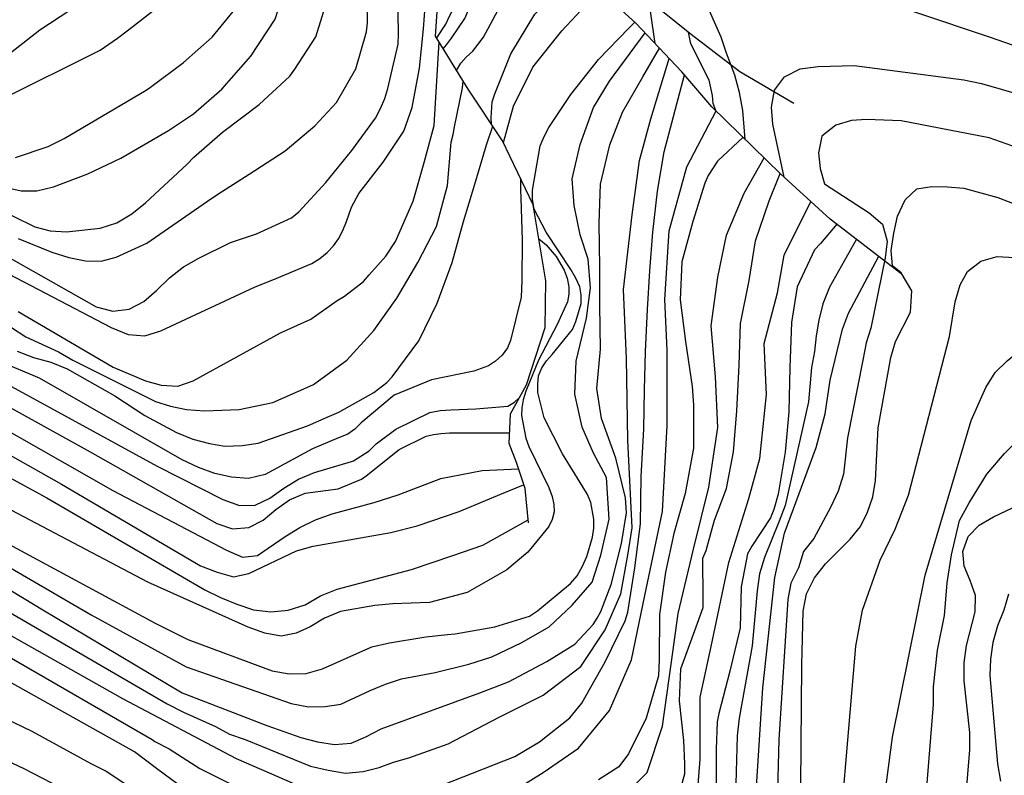
# Model space of a CAD drawing. Units: metres. Extents: x 583794 to 584145, y 4798540 to 4798790.
# Drawn here: x 583999 to 584026, y 4798571 to 4798591 of the extents above; entities that cross this region are included whole.
import ezdxf

# ---------------------------------------------------------------- set-up
doc = ezdxf.new("R2010")
doc.units = ezdxf.units.M
doc.layers.add('020104', color=34, linetype='Continuous')
doc.layers.add('020109', color=7, linetype='CABEZA_TALUD')
doc.layers.add('020105', color=24, linetype='Continuous', lineweight=30)
doc.linetypes.add('CABEZA_TALUD', pattern='A,0.1,[204,DONOSTI.shx,S=0.15,R=0,X=0,Y=0],0,0.2', length=0.3)

msp = doc.modelspace()

# ---------------------------------------------------------------- linework, layer by layer
at = {"layer": '020104', "flags": 128}
for points, elevation in [([(583998.506, 4798588.749), (584001.187, 4798590.077), (584001.648, 4798590.405), (584001.946, 4798590.627), (584002.762, 4798591.257), (584003.532, 4798591.917), (584004.282, 4798592.823), (584004.404, 4798593.055), (584004.732, 4798593.947), (584004.742, 4798594.185), (584004.742, 4798595.289), (584004.742, 4798596.423), (584004.764, 4798597.581), (584004.762, 4798598.667), (584004.762, 4798599.441)], 41), ([(583998.901, 4798587.186), (583999.777, 4798587.477), (584000.207, 4798587.696), (584002.425, 4798589.001), (584002.544, 4798589.079), (584003.432, 4798589.751), (584004.206, 4798590.429), (584004.936, 4798591.323), (584005.3, 4798591.937), (584005.564, 4798592.657), (584005.672, 4798593.553), (584005.622, 4798594.189), (584005.376, 4798595.249), (584005.348, 4798595.707), (584005.348, 4798596.825), (584005.374, 4798597.943), (584005.406, 4798598.353), (584005.406, 4798598.433)], 42), ([(583998.611, 4798586.38), (583999.048, 4798586.284), (583999.475, 4798586.283), (583999.919, 4798586.395), (584000.852, 4798586.743), (584001.743, 4798587.163), (584003.026, 4798587.916), (584003.706, 4798588.363), (584004.466, 4798589.029), (584005.25, 4798589.915), (584005.904, 4798590.919), (584006.236, 4798591.933), (584006.242, 4798592.133), (584006.216, 4798592.661), (584006, 4798593.787), (584005.774, 4798594.867), (584005.634, 4798596.077), (584005.66, 4798596.911), (584005.716, 4798597.583), (584005.73, 4798597.785), (584005.731, 4798597.806)], 43), ([(583997.654, 4798586.173), (583999.416, 4798585.316), (583999.829, 4798585.204), (584000.273, 4798585.18), (584001.183, 4798585.273), (584001.629, 4798585.424), (584002.035, 4798585.66), (584002.41, 4798585.958), (584003.529, 4798587.007), (584003.712, 4798587.191), (584004.484, 4798587.865), (584005.472, 4798588.617), (584006.304, 4798589.383), (584006.442, 4798589.565), (584007.006, 4798590.439), (584007.346, 4798591.549), (584007.314, 4798592.107), (584007.258, 4798592.389), (584006.92, 4798593.551), (584006.76, 4798594.249), (584006.752, 4798594.473), (584006.795, 4798596.105)], 44), ([(584010.27, 4798590.412), (584010.52, 4798590.783), (584010.618, 4798591.001), (584010.878, 4798591.523), (584011.284, 4798593.173), (584011.865, 4798594.284)], 53), ([(584010.449, 4798590.12), (584010.534, 4798590.229), (584010.674, 4798590.403), (584011.03, 4798590.937), (584011.456, 4798591.947), (584012.373, 4798593.832)], 54), ([(584018.6, 4798587.673), (584018.536, 4798588.457), (584018.447, 4798588.936), (584018.323, 4798589.407), (584018.095, 4798590.003), (584017.948, 4798590.431), (584017.494, 4798591.473), (584017.48, 4798591.901), (584017.547, 4798592.409), (584017.687, 4798592.715), (584018.041, 4798592.863), (584018.562, 4798592.796), (584019.113, 4798592.486), (584025.214, 4798590.434), (584027.437, 4798589.656)], 69), ([(583997.526, 4798584.657), (584001.484, 4798582.593), (584001.938, 4798582.407), (584002.391, 4798582.371), (584002.818, 4798582.509), (584005.365, 4798583.692), (584005.886, 4798583.899), (584006.896, 4798584.327), (584007.118, 4798584.459), (584007.314, 4798584.623), (584007.48, 4798584.799), (584007.616, 4798584.991), (584007.732, 4798585.211), (584007.83, 4798585.461), (584007.968, 4798585.847), (584008.166, 4798586.217), (584008.828, 4798587.061), (584009.384, 4798587.895), (584009.612, 4798588.535), (584009.802, 4798589.595), (584009.91, 4798590.659), (584009.996, 4798591.749), (584010.006, 4798591.973), (584010.006, 4798592.365)], 47), ([(584011.751, 4798588.082), (584011.744, 4798588.255), (584011.772, 4798588.689), (584011.842, 4798588.907), (584012.27, 4798589.985), (584012.92, 4798591.057), (584014.091, 4798592.238)], 56), ([(583997.191, 4798585.35), (584001.077, 4798583.152), (584001.525, 4798583.035), (584001.968, 4798583.094), (584002.364, 4798583.298), (584002.707, 4798583.594), (584003.056, 4798583.936), (584003.43, 4798584.235), (584003.843, 4798584.47), (584004.7, 4798584.892), (584005.4, 4798585.127), (584006.35, 4798585.555), (584006.544, 4798585.717), (584007.278, 4798586.509), (584007.978, 4798587.375), (584008.616, 4798588.247), (584008.754, 4798588.503), (584008.868, 4798588.777), (584008.948, 4798589.047), (584009.232, 4798590.247), (584009.236, 4798590.515), (584009.224, 4798591.665)], 46), ([(584012.071, 4798587.588), (584012.348, 4798588.571), (584012.87, 4798589.625), (584013.652, 4798590.601), (584014.426, 4798591.433), (584014.72, 4798591.66)], 57), ([(584016.17, 4798590.258), (584016.043, 4798591.137), (584015.932, 4798591.488)], 67), ([(583996.538, 4798577.919), (584002.667, 4798574.616), (584003.547, 4798574.176), (584005.824, 4798573.332), (584006.288, 4798573.25), (584006.742, 4798573.256), (584007.188, 4798573.384), (584008.521, 4798573.979), (584008.997, 4798574.088), (584009.973, 4798574.247), (584010.561, 4798574.306), (584010.765, 4798574.327), (584011.843, 4798574.519), (584012.775, 4798574.809), (584012.995, 4798574.945), (584013.881, 4798575.683), (584014.061, 4798575.895), (584014.207, 4798576.151), (584014.321, 4798576.419), (584014.479, 4798576.937), (584014.513, 4798577.183), (584014.511, 4798577.421), (584014.433, 4798577.871), (584014.339, 4798578.089), (584014.217, 4798578.297), (584013.663, 4798579.183), (584013.169, 4798580.157), (584013.001, 4798580.845), (584013.001, 4798581.067), (584013.021, 4798581.295), (584013.105, 4798581.507), (584013.233, 4798581.695), (584013.391, 4798581.869), (584013.935, 4798582.545), (584014.025, 4798582.759), (584014.171, 4798583.243), (584014.175, 4798583.475), (584014.131, 4798583.697), (584014.031, 4798583.929), (584013.891, 4798584.161), (584013.223, 4798585.173), (584012.9, 4798585.794), (584012.853, 4798586.049), (584012.857, 4798586.307), (584013.068, 4798587.497), (584013.17, 4798587.749), (584013.302, 4798587.993), (584013.896, 4798588.883), (584014.638, 4798589.827), (584015.458, 4798590.679), (584015.619, 4798590.84)], 58), ([(583996.622, 4798577.351), (584000.937, 4798574.837), (584003.509, 4798573.433), (584006.343, 4798572.45), (584006.806, 4798572.36), (584007.254, 4798572.37), (584007.678, 4798572.433), (584008.469, 4798572.801), (584008.888, 4798572.97), (584009.317, 4798573.112), (584010.233, 4798573.28), (584011.136, 4798573.51), (584011.756, 4798573.704), (584012.569, 4798574.091), (584013.305, 4798574.517), (584013.924, 4798575.098), (584014.466, 4798575.718), (584014.699, 4798576.454), (584014.931, 4798577.423), (584014.854, 4798578.546), (584014.505, 4798579.204), (584014.195, 4798579.902), (584014.002, 4798580.793), (584014.04, 4798581.683), (584014.312, 4798582.846), (584014.423, 4798583.663), (584014.363, 4798584.438), (584014.144, 4798585.094), (584013.985, 4798585.89), (584013.926, 4798586.605), (584014.144, 4798587.539), (584014.502, 4798588.533), (584014.939, 4798589.249), (584015.896, 4798590.549)], 59), ([(584017.805, 4798588.45), (584017.736, 4798588.642), (584017.72, 4798588.862), (584017.626, 4798589.274), (584017.136, 4798590.252), (584017.07, 4798590.563)], 68), ([(583998.966, 4798583.03), (584001.531, 4798581.526), (584002.404, 4798581.159), (584002.832, 4798581.04), (584003.284, 4798581.017), (584003.696, 4798581.153), (584006.051, 4798582.452), (584006.87, 4798582.817), (584007.58, 4798583.325), (584007.778, 4798583.443), (584008.296, 4798583.841), (584008.448, 4798584.021), (584008.894, 4798584.521), (584009.158, 4798584.915), (584009.632, 4798586.009), (584009.936, 4798587.049), (584010.198, 4798588.051), (584010.337, 4798590.303)], 48), ([(583998.262, 4798575.185), (584002.995, 4798572.44), (584003.431, 4798572.21), (584004.294, 4798571.824), (584004.678, 4798571.618), (584005.1, 4798571.477), (584006.863, 4798570.754), (584007.335, 4798570.648), (584007.81, 4798570.57), (584008.288, 4798570.612), (584008.715, 4798570.721), (584009.101, 4798570.865), (584009.522, 4798570.979), (584010.584, 4798571.361), (584011.955, 4798572.077), (584013.148, 4798572.673), (584014.162, 4798573.449), (584014.815, 4798574.44), (584015.241, 4798575.408), (584015.434, 4798576.454), (584015.551, 4798577.19), (584015.434, 4798579.553), (584015.396, 4798581.761), (584015.318, 4798583.62), (584015.551, 4798585.635), (584015.744, 4798587.107), (584016.054, 4798588.23), (584016.547, 4798589.858)], 61), ([(584009.844, 4798570.016), (584012.383, 4798571.015), (584013.045, 4798571.415), (584013.863, 4798572.059), (584014.185, 4798572.455), (584014.313, 4798572.683), (584014.819, 4798573.571), (584015.363, 4798574.679), (584015.427, 4798574.917), (584015.617, 4798576.105), (584015.771, 4798577.301), (584015.795, 4798578.571), (584015.859, 4798579.855), (584015.885, 4798580.911), (584015.907, 4798581.947), (584015.963, 4798583.079), (584016.027, 4798584.123), (584016.103, 4798585.171), (584016.231, 4798586.273), (584016.411, 4798587.339), (584016.963, 4798589.416)], 62), ([(583998.787, 4798582.596), (583999.173, 4798582.341), (584000.054, 4798581.941), (584000.445, 4798581.718), (584002.677, 4798580.603), (584003.078, 4798580.47), (584003.518, 4798580.379), (584004.002, 4798580.348), (584004.939, 4798580.382), (584005.847, 4798580.574), (584006.847, 4798581.015), (584006.942, 4798581.059), (584007.84, 4798581.717), (584008.572, 4798582.513), (584009.192, 4798583.391), (584009.76, 4798584.351), (584010.264, 4798585.323), (584010.564, 4798586.425), (584010.658, 4798587.597), (584010.718, 4798587.805), (584010.75, 4798588.013), (584010.97, 4798589.069), (584010.983, 4798589.252)], 49), ([(584012, 4798569.874), (584013.148, 4798570.585), (584014.103, 4798571.241), (584014.938, 4798572.256), (584015.534, 4798573.628), (584015.892, 4798575.359), (584016.369, 4798577.626), (584016.489, 4798579.953), (584016.489, 4798581.982), (584016.429, 4798583.354), (584016.548, 4798585.204), (584017.025, 4798586.935), (584017.813, 4798588.442)], 63), ([(584026.11, 4798587.392), (584025.184, 4798587.718), (584022.809, 4798588.175), (584021.878, 4798588.21), (584021.468, 4798588.182), (584021.047, 4798588.054), (584020.672, 4798587.756), (584020.577, 4798587.313), (584020.628, 4798586.885), (584020.743, 4798586.471), (584021.949, 4798585.689), (584022.306, 4798585.387), (584022.432, 4798584.928), (584022.38, 4798584.48), (584021.994, 4798582.579), (584021.865, 4798582.181), (584021.775, 4798581.713), (584021.36, 4798579.617), (584021.25, 4798578.638), (584021.11, 4798578.179), (584020.904, 4798577.741), (584020.45, 4798576.9), (584020.177, 4798576.548), (584020.038, 4798576.112), (584019.836, 4798575.698), (584019.748, 4798575.252), (584019.51, 4798571.472), (584019.42, 4798568.051)], 71), ([(584018.542, 4798587.73), (584017.848, 4798587.084), (584017.6, 4798586.698), (584017.51, 4798586.494), (584017.19, 4798585.458), (584016.888, 4798584.364), (584016.842, 4798583.342), (584016.992, 4798582.218), (584017.17, 4798581.004), (584017.206, 4798580.512), (584017.206, 4798579.342), (584016.982, 4798578.12), (584016.67, 4798577.038), (584016.446, 4798575.994), (584016.282, 4798574.85), (584016.28, 4798573.638), (584016.26, 4798573.192), (584015.924, 4798572.056), (584015.446, 4798571.086), (584015.192, 4798570.734), (584014.642, 4798570.39)], 64), ([(584012.535, 4798586.614), (584012.535, 4798586.325), (584012.541, 4798586.089), (584012.579, 4798584.949), (584012.573, 4798583.861), (584012.549, 4798583.419), (584012.265, 4798582.241), (584012.185, 4798582.049), (584012.037, 4798581.849), (584011.855, 4798581.689), (584011.673, 4798581.559), (584011.277, 4798581.421), (584010.127, 4798581.183), (584009.117, 4798580.767), (584008.233, 4798580.021), (584008.059, 4798579.855), (584007.873, 4798579.715), (584007.619, 4798579.619), (584006.912, 4798579.319), (584005.64, 4798578.626), (584005.186, 4798578.517), (584004.73, 4798578.558), (584004.283, 4798578.656), (584003.84, 4798578.82), (584003.4, 4798579.027), (583999.542, 4798581.227), (583998.71, 4798581.581)], 51), ([(584016.789, 4798569.907), (584016.969, 4798570.551), (584016.973, 4798570.817), (584016.939, 4798571.453), (584016.823, 4798572.515), (584016.865, 4798573.381), (584017.239, 4798574.415), (584017.461, 4798575.041), (584017.461, 4798575.279), (584017.459, 4798576.369), (584017.545, 4798576.579), (584017.601, 4798576.779), (584017.773, 4798577.395), (584018.099, 4798578.251), (584018.281, 4798579.243), (584018.371, 4798580.351), (584018.439, 4798581.579), (584018.469, 4798582.707), (584018.705, 4798583.863), (584018.881, 4798584.935), (584019.247, 4798586.017), (584019.546, 4798586.749)], 66), ([(584020.086, 4798568.076), (584020.127, 4798573.479), (584020.161, 4798574.943), (584020.256, 4798575.41), (584020.473, 4798575.84), (584020.772, 4798576.22), (584021.435, 4798576.881), (584021.709, 4798577.227), (584021.903, 4798577.611), (584022.043, 4798578.027), (584022.12, 4798578.47), (584022.191, 4798579.884), (584022.534, 4798581.79), (584022.659, 4798582.218), (584023.061, 4798583.007), (584023.102, 4798583.582), (584022.809, 4798584.068), (584022.579, 4798584.257), (584022.544, 4798584.672), (584022.616, 4798585.142), (584022.714, 4798585.605), (584022.916, 4798586.041), (584023.23, 4798586.342), (584023.637, 4798586.402), (584024.058, 4798586.391), (584024.5, 4798586.355), (584025.418, 4798586.106), (584025.867, 4798585.937)], 72), ([(584017.264, 4798569.451), (584017.383, 4798570.943), (584017.383, 4798572.614), (584017.681, 4798573.986), (584018.159, 4798576.254), (584018.695, 4798577.984), (584018.994, 4798579.058), (584019.173, 4798580.789), (584019.113, 4798582.161), (584019.471, 4798583.533), (584019.65, 4798584.548), (584020.375, 4798585.997)], 67), ([(584021.077, 4798585.384), (584020.63, 4798584.864), (584020.472, 4798584.69), (584020.004, 4798583.69), (584019.852, 4798582.732), (584019.808, 4798581.518), (584019.782, 4798580.324), (584019.678, 4798579.232), (584019.49, 4798578.094), (584019.374, 4798577.686), (584019.282, 4798577.456), (584018.782, 4798576.694), (584018.658, 4798576.484), (584018.488, 4798575.592), (584018.466, 4798574.486), (584018.186, 4798573.316), (584017.892, 4798572.178), (584017.844, 4798571.954), (584017.814, 4798571.218), (584017.814, 4798570.124)], 68), ([(584013.024, 4798584.993), (584013.069, 4798584.957), (584013.229, 4798584.827), (584013.495, 4798584.513), (584013.713, 4798584.147), (584013.789, 4798583.925), (584013.835, 4798583.693), (584013.841, 4798583.493), (584013.805, 4798583.293), (584013.527, 4798582.673), (584013.021, 4798581.711), (584012.673, 4798580.877), (584012.607, 4798580.645), (584012.567, 4798580.425), (584012.559, 4798580.223), (584012.673, 4798579.605), (584012.755, 4798579.385), (584013.301, 4798578.273), (584013.389, 4798578.037), (584013.435, 4798577.821), (584013.443, 4798577.619), (584013.389, 4798577.415), (584013.301, 4798577.223), (584012.733, 4798576.533), (584012.165, 4798576.053), (584011.097, 4798575.443), (584010.078, 4798575.177), (584009.086, 4798575.137), (584008.603, 4798575.091), (584007.673, 4798574.927), (584007.243, 4798574.751), (584006.849, 4798574.521), (584006.477, 4798574.342), (584006.069, 4798574.262), (584005.631, 4798574.344), (584005.182, 4798574.505), (584002.474, 4798575.725), (583996.774, 4798578.719)], 57), ([(584021.606, 4798584.977), (584020.877, 4798583.682), (584020.698, 4798583.235), (584020.584, 4798582.793), (584020.512, 4798582.375), (584020.473, 4798581.947), (584020.388, 4798581.516), (584020.306, 4798580.592), (584019.676, 4798577.788), (584019.518, 4798577.367), (584019.118, 4798576.39), (584018.987, 4798575.945), (584018.922, 4798575.486), (584018.791, 4798574.008), (584018.436, 4798572.051), (584018.383, 4798571.571), (584018.3, 4798568.664)], 69), ([(584021.001, 4798567.118), (584021.589, 4798573.993), (584021.771, 4798574.971), (584022.242, 4798576.318), (584022.648, 4798577.156), (584023.009, 4798578.072), (584024.112, 4798582.35), (584024.271, 4798583.286), (584024.403, 4798583.746), (584024.599, 4798584.109), (584024.959, 4798584.387), (584025.407, 4798584.515), (584026.815, 4798584.435)], 73), ([(584021.996, 4798567.106), (584022.575, 4798571.535), (584023.456, 4798575.907), (584024.701, 4798580.087), (584025.095, 4798580.977), (584025.346, 4798581.378), (584025.67, 4798581.698), (584026.023, 4798581.984), (584026.43, 4798582.223), (584026.867, 4798582.375), (584027.312, 4798582.438), (584028.263, 4798582.423), (584028.741, 4798582.344), (584033.99, 4798580.972), (584035.039, 4798580.667), (584040.283, 4798579.439), (584040.735, 4798579.316), (584042.999, 4798578.548), (584045.627, 4798577.283), (584046.023, 4798577.043), (584050.416, 4798573.797), (584054.568, 4798571.095), (584058.382, 4798568.768)], 74), ([(583996.569, 4798581.643), (584000.913, 4798579.242), (584004.333, 4798577.308), (584004.759, 4798577.162), (584005.2, 4798577.196), (584005.581, 4798577.393), (584005.922, 4798577.683), (584006.292, 4798577.947), (584006.714, 4798578.123), (584007.612, 4798578.242), (584008.238, 4798578.502), (584008.367, 4798578.593), (584009.253, 4798579.303), (584009.989, 4798579.665), (584010.187, 4798579.711), (584010.395, 4798579.739), (584010.615, 4798579.749), (584011.757, 4798579.749), (584012.237, 4798579.749)], 53), ([(583997.529, 4798581.688), (584002.724, 4798578.851), (584004.498, 4798577.955), (584004.942, 4798577.788), (584005.371, 4798577.798), (584005.766, 4798577.993), (584006.144, 4798578.256), (584006.537, 4798578.499), (584006.972, 4798578.681), (584007.972, 4798578.982), (584008.023, 4798578.997), (584008.449, 4798579.271), (584008.639, 4798579.455), (584009.167, 4798579.855), (584010.089, 4798580.299), (584010.363, 4798580.353), (584010.649, 4798580.371), (584011.329, 4798580.401), (584012.195, 4798580.469), (584012.367, 4798580.583), (584012.506, 4798580.705)], 52), ([(583996.396, 4798581.107), (584001.526, 4798578.2), (584004.59, 4798576.585), (584005.023, 4798576.399), (584005.434, 4798576.445), (584006.177, 4798576.957), (584006.575, 4798577.197), (584006.995, 4798577.409), (584007.45, 4798577.565), (584008.585, 4798577.875), (584009.227, 4798578.077), (584010.383, 4798578.517), (584011.495, 4798578.735), (584012.48, 4798578.783)], 54), ([(583996.099, 4798579.979), (583999.746, 4798577.995), (584004.006, 4798575.512), (584004.435, 4798575.305), (584004.876, 4798575.126), (584005.326, 4798574.978), (584005.79, 4798574.925), (584006.263, 4798574.966), (584006.719, 4798575.108), (584007.134, 4798575.357), (584007.586, 4798575.532), (584009.589, 4798576.062), (584010.705, 4798576.439), (584011.519, 4798576.721), (584012.744, 4798577.404)], 56), ([(584024.337, 4798567.258), (584024.664, 4798571.194), (584024.665, 4798571.665), (584024.516, 4798573.062), (584024.516, 4798573.544), (584024.573, 4798574.011), (584024.806, 4798574.92), (584024.82, 4798575.363), (584024.677, 4798575.769), (584024.513, 4798576.151), (584024.474, 4798576.554), (584024.619, 4798576.952), (584024.916, 4798577.262), (584025.304, 4798577.489), (584027.46, 4798578.505)], 76), ([(583997.008, 4798575.276), (584001.782, 4798572.582), (584004.859, 4798570.967), (584007.114, 4798569.979)], 62), ([(584025.706, 4798575.402), (584025.583, 4798574.968), (584025.416, 4798574.54), (584025.282, 4798574.093), (584025.224, 4798573.647), (584025.205, 4798573.201), (584025.413, 4798570.817), (584025.49, 4798570.349)], 77), ([(583998.724, 4798573.71), (584002.588, 4798571.476), (584002.663, 4798571.421), (584003.049, 4798571.221), (584003.871, 4798570.69), (584006.927, 4798569.161)], 63), ([(584003.499, 4798570.108), (584002.708, 4798570.697), (584002.108, 4798571.139), (583998.657, 4798573.076)], 64), ([(583996.056, 4798572.139), (583999.144, 4798570.682), (584002.21, 4798569.093)], 66)]:
    msp.add_lwpolyline(points, dxfattribs=dict(at, elevation=elevation))
at = {"layer": '020105', "flags": 128}
for points, elevation in [([(583998.554, 4798589.849), (583999.55, 4798590.627), (584000.368, 4798591.157), (584000.732, 4798591.385), (584000.956, 4798591.539), (584001, 4798591.574), (584001.9, 4798592.285), (584002.784, 4798593.177), (584003.498, 4798594.087), (584003.998, 4798595.007), (584004.45, 4798596.155), (584004.468, 4798596.445), (584004.456, 4798596.733), (584004.402, 4798597.009), (584004.188, 4798600.348)], 40), ([(583966.437, 4798597.487), (583968.109, 4798596.626), (583973.298, 4798593.752), (583976.171, 4798592.292), (583983.456, 4798588.015), (583987.667, 4798585.463), (583995.81, 4798580.782), (583996.223, 4798580.571), (584000.141, 4798578.371), (584003.896, 4798576.167), (584004.344, 4798575.995), (584004.783, 4798575.868), (584005.198, 4798575.955), (584006.48, 4798576.565), (584006.937, 4798576.694), (584009.033, 4798577.066), (584009.739, 4798577.241), (584010.881, 4798577.631), (584012.021, 4798578.109), (584012.611, 4798578.349), (584012.627, 4798578.358)], 55), ([(583998.971, 4798584.994), (583999.877, 4798584.625), (584000.334, 4798584.487), (584000.786, 4798584.398), (584001.209, 4798584.385), (584001.617, 4798584.492), (584002.445, 4798584.874), (584004.083, 4798586.008), (584004.358, 4798586.195), (584005.204, 4798586.739), (584006.178, 4798587.361), (584006.978, 4798588.035), (584007.564, 4798588.667), (584008.084, 4798589.581), (584008.372, 4798590.575), (584008.4, 4798590.821), (584008.4, 4798591.047), (584008.346, 4798591.713), (584008.274, 4798591.949), (584007.896, 4798593.043), (584007.638, 4798593.929), (584007.542, 4798594.931), (584007.541, 4798595.247)], 45), ([(584010.808, 4798589.537), (584010.92, 4798589.731), (584011.066, 4798589.895), (584011.25, 4798590.057), (584011.538, 4798590.429), (584011.984, 4798591.269), (584012.087, 4798591.471)], 55), ([(583995.661, 4798577.38), (583999.428, 4798575.102), (583999.593, 4798575.004), (584003.395, 4798572.733), (584005.683, 4798571.852), (584006.598, 4798571.53), (584007.053, 4798571.412), (584007.508, 4798571.338), (584007.961, 4798571.376), (584008.356, 4798571.545), (584008.77, 4798571.765), (584011.431, 4798572.734), (584012.206, 4798573.03), (584013.248, 4798573.582), (584013.996, 4798574.046), (584014.492, 4798574.576), (584014.604, 4798574.748), (584014.698, 4798574.93), (584014.98, 4798575.66), (584015.264, 4798576.762), (584015.398, 4798577.592), (584015.364, 4798577.998), (584015.104, 4798579.068), (584014.72, 4798580.142), (584014.592, 4798580.948), (584014.692, 4798582.01), (584014.674, 4798583.19), (584014.674, 4798584.218), (584014.658, 4798585.416), (584014.694, 4798586.464), (584014.944, 4798587.53), (584015.288, 4798588.408), (584015.832, 4798589.366), (584016.284, 4798590.137)], 60), ([(584019.652, 4798586.653), (584019.347, 4798588.086), (584019.309, 4798588.544), (584019.393, 4798589.001), (584019.659, 4798589.362), (584020.084, 4798589.574), (584020.571, 4798589.639), (584021.539, 4798589.672), (584024.502, 4798589.285), (584024.981, 4798589.18), (584027.108, 4798588.571)], 70), ([(583998.942, 4798581.961), (583999.379, 4798581.783), (583999.848, 4798581.656), (584000.292, 4798581.484), (584001.58, 4798580.755), (584002.385, 4798580.218), (584003.243, 4798579.762), (584003.683, 4798579.583), (584004.131, 4798579.463), (584004.553, 4798579.391), (584005.014, 4798579.412), (584005.453, 4798579.476), (584006.781, 4798579.938), (584007.313, 4798580.174), (584007.63, 4798580.315), (584008.575, 4798580.839), (584008.921, 4798581.107), (584009.063, 4798581.265), (584009.785, 4798582.239), (584010.287, 4798583.253), (584010.69, 4798584.349), (584010.994, 4798585.459), (584011.302, 4798586.461), (584011.616, 4798587.525), (584011.784, 4798588.034)], 50), ([(584014.878, 4798569.511), (584015.952, 4798570.585), (584016.369, 4798571.838), (584016.608, 4798573.568), (584016.787, 4798574.881), (584017.204, 4798576.612), (584017.622, 4798578.282), (584017.86, 4798579.894), (584017.801, 4798581.266), (584017.681, 4798582.638), (584017.86, 4798583.951), (584018.099, 4798585.085), (584018.576, 4798586.219), (584019.112, 4798587.174)], 65), ([(584018.764, 4798567.945), (584019.08, 4798572.866), (584019.404, 4798575.844), (584019.663, 4798577.049), (584020.514, 4798579.358), (584020.756, 4798580.269), (584020.891, 4798581.171), (584021.228, 4798582.549), (584021.387, 4798582.983), (584022.204, 4798584.517)], 70), ([(584023.341, 4798568.185), (584023.681, 4798572.42), (584023.688, 4798572.896), (584023.792, 4798573.888), (584023.98, 4798574.821), (584024.05, 4798575.7), (584024.171, 4798576.463), (584024.39, 4798577.39), (584024.645, 4798577.867), (584025.122, 4798578.636), (584025.601, 4798579.195), (584026.461, 4798580.068), (584026.798, 4798580.331), (584027.179, 4798580.46), (584028.073, 4798580.62), (584028.514, 4798580.606), (584028.548, 4798580.6)], 75), ([(583996.707, 4798572.962), (583999.335, 4798571.704), (584000.931, 4798570.83), (584001.348, 4798570.621), (584002.994, 4798569.529)], 65)]:
    msp.add_lwpolyline(points, dxfattribs=dict(at, elevation=elevation))
at = {"layer": '020109'}
for points in [[(584022.806, 4798584.054, 71.986), (584020.898, 4798585.522, 71.21), (584019.554, 4798586.742, 70.066), (584017.702, 4798588.55, 68.042), (584016.89, 4798589.494, 67.33), (584015.647, 4798590.814, 66.466), (584014.171, 4798592.162, 65.066)], [(584012.751, 4798577.325, 56.782), (584012.663, 4798578.253, 56.566), (584012.423, 4798578.949, 56.278), (584012.223, 4798579.469, 56.006), (584012.263, 4798580.269, 56.006), (584012.695, 4798581.045, 56.006), (584013.199, 4798582.597, 56.006), (584013.215, 4798583.853, 56.022), (584012.871, 4798585.909, 56.054), (584012.048, 4798587.637, 56.086), (584011.12, 4798589.029, 55.654), (584010.24, 4798590.461, 53.526), (584010.328, 4798591.781, 50.063)], [(584019.915, 4798588.645, 70.374), (584018.451, 4798589.493, 69.878), (584017.107, 4798590.533, 69.406), (584015.955, 4798591.469, 69.176)]]:
    msp.add_polyline3d(points, dxfattribs=at)

doc.saveas('drawing.dxf')
